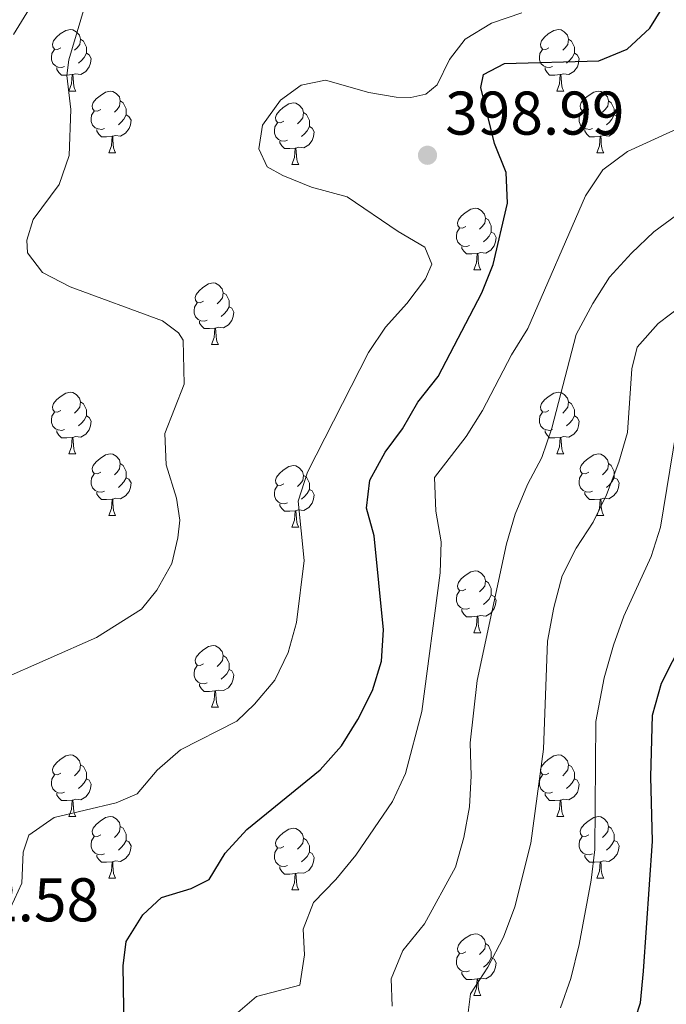
# Model space of a CAD drawing. Units: metres. Extents: x 627831 to 632340, y 692402 to 695455.
# Drawn here: x 630539 to 630644, y 694288 to 694448 of the extents above; entities that cross this region are included whole.
import ezdxf

# ---------------------------------------------------------------- set-up
doc = ezdxf.new("R2010")
doc.units = ezdxf.units.M
doc.header["$MEASUREMENT"] = 0
for name, color, linetype, lineweight in [('Carátula', 7, 'Continuous', 0), ('Elementos auxiliares', 7, 'Continuous', 0), ('Entidades rústicas y varios', 7, 'Continuous', 0), ('Relieve y altimetría', 7, 'Continuous', 0), ('Textos de rotulación', 7, 'Continuous', 0)]:
    doc.layers.add(name, color=color, linetype=linetype, lineweight=lineweight)
doc.styles.add('Style-Arial', font='txt')

# ---------------------------------------------------------------- blocks, each defined once
blk = doc.blocks.new('5PATER_226')
at = {"layer": 'Relieve y altimetría', "linetype": 'Continuous', "lineweight": 0}
h = blk.add_hatch(color=250, dxfattribs=at)
edge = h.paths.add_edge_path()
edge.add_ellipse((0, 0), major_axis=(-1.1, -1.11), ratio=0.999422, start_angle=0, end_angle=360)

msp = doc.modelspace()

# ---------------------------------------------------------------- linework, layer by layer
at = {"layer": 'Carátula', "color": 7, "linetype": 'Continuous', "lineweight": 0}
msp.add_3dface([(627885.942, 692402.471), (632340.164, 692485.436), (632284.854, 695454.932), (627830.631, 695371.967)], dxfattribs=at)
at = {"layer": 'Elementos auxiliares', "color": 250, "linetype": 'Continuous', "lineweight": 0}
msp.add_3dface([(628747.93, 692812.52), (628705.36, 695125.74), (632134.88, 695189.68), (632178.59, 692876.42)], dxfattribs=at)
at = {"layer": 'Entidades rústicas y varios', "color": 92, "linetype": 'Continuous', "lineweight": 0, "flags": 128}
for points in [[(630546.056, 694443.752), (630545.526, 694443.487), (630544.996, 694443.542), (630544.731, 694443.912), (630544.676, 694444.337), (630544.836, 694444.857), (630545.316, 694445.452), (630545.951, 694445.982), (630546.851, 694446.567), (630547.596, 694446.727), (630548.021, 694446.672), (630548.551, 694446.357), (630549.081, 694445.772), (630549.241, 694445.132), (630549.131, 694444.282), (630548.706, 694443.752), (630548.286, 694443.327)], [(630625.383, 694443.752), (630624.853, 694443.487), (630624.323, 694443.542), (630624.058, 694443.912), (630624.003, 694444.337), (630624.163, 694444.857), (630624.643, 694445.452), (630625.278, 694445.982), (630626.178, 694446.567), (630626.923, 694446.727), (630627.348, 694446.672), (630627.878, 694446.357), (630628.408, 694445.772), (630628.568, 694445.132), (630628.458, 694444.282), (630628.033, 694443.752), (630627.613, 694443.327)], [(630549.241, 694445.132), (630549.716, 694444.817), (630550.031, 694444.177), (630550.191, 694443.857), (630550.191, 694443.277), (630550.191, 694442.852), (630549.821, 694442.162), (630549.401, 694441.682), (630548.921, 694441.262)], [(630628.568, 694445.132), (630629.043, 694444.817), (630629.358, 694444.177), (630629.518, 694443.857), (630629.518, 694443.277), (630629.518, 694442.852), (630629.148, 694442.162), (630628.728, 694441.682), (630628.248, 694441.262)], [(630546.641, 694440.672), (630546.216, 694440.512), (630545.631, 694440.572), (630545.156, 694440.782), (630544.731, 694441.207), (630544.516, 694441.792), (630544.516, 694442.212), (630544.571, 694442.797), (630544.996, 694443.487)], [(630625.968, 694440.672), (630625.543, 694440.512), (630624.958, 694440.572), (630624.483, 694440.782), (630624.058, 694441.207), (630623.843, 694441.792), (630623.843, 694442.212), (630623.898, 694442.797), (630624.323, 694443.487)], [(630550.191, 694442.852), (630550.646, 694442.602), (630550.991, 694441.987), (630550.881, 694441.262), (630550.671, 694440.622), (630550.086, 694439.882), (630549.291, 694439.402), (630548.441, 694439.507), (630548.011, 694439.377)], [(630629.518, 694442.852), (630629.973, 694442.602), (630630.318, 694441.987), (630630.208, 694441.262), (630629.998, 694440.622), (630629.413, 694439.882), (630628.618, 694439.402), (630627.768, 694439.507), (630627.338, 694439.377)], [(630547.901, 694439.377), (630547.011, 694439.292), (630546.166, 694439.292), (630545.741, 694439.722), (630545.421, 694440.197), (630545.421, 694440.512)], [(630627.228, 694439.377), (630626.338, 694439.292), (630625.493, 694439.292), (630625.068, 694439.722), (630624.748, 694440.197), (630624.748, 694440.512)], [(630547.356, 694436.692), (630547.791, 694437.852), (630547.901, 694439.377), (630548.011, 694439.377), (630548.046, 694438.792), (630548.081, 694438.107), (630548.151, 694437.492), (630548.266, 694437.092), (630548.481, 694436.692)], [(630626.683, 694436.692), (630627.118, 694437.852), (630627.228, 694439.377), (630627.338, 694439.377), (630627.373, 694438.792), (630627.408, 694438.107), (630627.478, 694437.492), (630627.593, 694437.092), (630627.808, 694436.692)], [(630547.356, 694436.692), (630548.481, 694436.692)], [(630552.531, 694433.717), (630552.001, 694433.452), (630551.471, 694433.507), (630551.206, 694433.877), (630551.151, 694434.302), (630551.311, 694434.822), (630551.791, 694435.417), (630552.426, 694435.947), (630553.326, 694436.532), (630554.071, 694436.692), (630554.496, 694436.637), (630555.026, 694436.322), (630555.556, 694435.737), (630555.716, 694435.097), (630555.606, 694434.247), (630555.181, 694433.717), (630554.761, 694433.292)], [(630626.683, 694436.692), (630627.808, 694436.692)], [(630631.858, 694433.717), (630631.328, 694433.452), (630630.798, 694433.507), (630630.533, 694433.877), (630630.478, 694434.302), (630630.638, 694434.822), (630631.118, 694435.417), (630631.753, 694435.947), (630632.653, 694436.532), (630633.398, 694436.692), (630633.823, 694436.637), (630634.353, 694436.322), (630634.883, 694435.737), (630635.043, 694435.097), (630634.933, 694434.247), (630634.508, 694433.717), (630634.088, 694433.292)], [(630555.716, 694435.097), (630556.191, 694434.782), (630556.506, 694434.142), (630556.666, 694433.822), (630556.666, 694433.242), (630556.666, 694432.817), (630556.296, 694432.127), (630555.876, 694431.647), (630555.396, 694431.227)], [(630582.303, 694431.812), (630581.773, 694431.547), (630581.243, 694431.602), (630580.978, 694431.972), (630580.923, 694432.397), (630581.083, 694432.917), (630581.563, 694433.512), (630582.198, 694434.042), (630583.098, 694434.627), (630583.843, 694434.787), (630584.268, 694434.732), (630584.798, 694434.417), (630585.328, 694433.832), (630585.488, 694433.192), (630585.378, 694432.342), (630584.953, 694431.812), (630584.533, 694431.387)], [(630635.043, 694435.097), (630635.518, 694434.782), (630635.833, 694434.142), (630635.993, 694433.822), (630635.993, 694433.242), (630635.993, 694432.817), (630635.623, 694432.127), (630635.203, 694431.647), (630634.723, 694431.227)], [(630553.116, 694430.637), (630552.691, 694430.477), (630552.106, 694430.537), (630551.631, 694430.747), (630551.206, 694431.172), (630550.991, 694431.757), (630550.991, 694432.177), (630551.046, 694432.762), (630551.471, 694433.452)], [(630556.666, 694432.817), (630557.121, 694432.567), (630557.466, 694431.952), (630557.356, 694431.227), (630557.146, 694430.587), (630556.561, 694429.847), (630555.766, 694429.367), (630554.916, 694429.472), (630554.486, 694429.342)], [(630585.488, 694433.192), (630585.963, 694432.877), (630586.278, 694432.237), (630586.438, 694431.917), (630586.438, 694431.337), (630586.438, 694430.912), (630586.068, 694430.222), (630585.648, 694429.742), (630585.168, 694429.322)], [(630632.443, 694430.637), (630632.018, 694430.477), (630631.433, 694430.537), (630630.958, 694430.747), (630630.533, 694431.172), (630630.318, 694431.757), (630630.318, 694432.177), (630630.373, 694432.762), (630630.798, 694433.452)], [(630635.993, 694432.817), (630636.448, 694432.567), (630636.793, 694431.952), (630636.683, 694431.227), (630636.473, 694430.587), (630635.888, 694429.847), (630635.093, 694429.367), (630634.243, 694429.472), (630633.813, 694429.342)], [(630582.888, 694428.732), (630582.463, 694428.572), (630581.878, 694428.632), (630581.403, 694428.842), (630580.978, 694429.267), (630580.763, 694429.852), (630580.763, 694430.272), (630580.818, 694430.857), (630581.243, 694431.547)], [(630586.438, 694430.912), (630586.893, 694430.662), (630587.238, 694430.047), (630587.128, 694429.322), (630586.918, 694428.682), (630586.333, 694427.942), (630585.538, 694427.462), (630584.688, 694427.567), (630584.258, 694427.437)], [(630554.376, 694429.342), (630553.486, 694429.257), (630552.641, 694429.257), (630552.216, 694429.687), (630551.896, 694430.162), (630551.896, 694430.477)], [(630553.831, 694426.657), (630554.266, 694427.817), (630554.376, 694429.342), (630554.486, 694429.342), (630554.521, 694428.757), (630554.556, 694428.072), (630554.626, 694427.457), (630554.741, 694427.057), (630554.956, 694426.657)], [(630633.703, 694429.342), (630632.813, 694429.257), (630631.968, 694429.257), (630631.543, 694429.687), (630631.223, 694430.162), (630631.223, 694430.477)], [(630633.158, 694426.657), (630633.593, 694427.817), (630633.703, 694429.342), (630633.813, 694429.342), (630633.848, 694428.757), (630633.883, 694428.072), (630633.953, 694427.457), (630634.068, 694427.057), (630634.283, 694426.657)], [(630584.148, 694427.437), (630583.258, 694427.352), (630582.413, 694427.352), (630581.988, 694427.782), (630581.668, 694428.257), (630581.668, 694428.572)], [(630553.831, 694426.657), (630554.956, 694426.657)], [(630583.603, 694424.752), (630584.038, 694425.912), (630584.148, 694427.437), (630584.258, 694427.437), (630584.293, 694426.852), (630584.328, 694426.167), (630584.398, 694425.552), (630584.513, 694425.152), (630584.728, 694424.752)], [(630633.158, 694426.657), (630634.283, 694426.657)], [(630583.603, 694424.752), (630584.728, 694424.752)], [(630611.88, 694414.669), (630611.35, 694414.404), (630610.82, 694414.459), (630610.555, 694414.829), (630610.5, 694415.254), (630610.66, 694415.774), (630611.14, 694416.369), (630611.775, 694416.899), (630612.675, 694417.484), (630613.42, 694417.644), (630613.845, 694417.589), (630614.375, 694417.274), (630614.905, 694416.689), (630615.065, 694416.049), (630614.955, 694415.199), (630614.53, 694414.669), (630614.11, 694414.244)], [(630615.065, 694416.049), (630615.54, 694415.734), (630615.855, 694415.094), (630616.015, 694414.774), (630616.015, 694414.194), (630616.015, 694413.769), (630615.645, 694413.079), (630615.225, 694412.599), (630614.745, 694412.179)], [(630612.465, 694411.589), (630612.04, 694411.429), (630611.455, 694411.489), (630610.98, 694411.699), (630610.555, 694412.124), (630610.34, 694412.709), (630610.34, 694413.129), (630610.395, 694413.714), (630610.82, 694414.404)], [(630616.015, 694413.769), (630616.47, 694413.519), (630616.815, 694412.904), (630616.705, 694412.179), (630616.495, 694411.539), (630615.91, 694410.799), (630615.115, 694410.319), (630614.265, 694410.424), (630613.835, 694410.294)], [(630613.725, 694410.294), (630612.835, 694410.209), (630611.99, 694410.209), (630611.565, 694410.639), (630611.245, 694411.114), (630611.245, 694411.429)], [(630613.18, 694407.609), (630613.615, 694408.769), (630613.725, 694410.294), (630613.835, 694410.294), (630613.87, 694409.709), (630613.905, 694409.024), (630613.975, 694408.409), (630614.09, 694408.009), (630614.305, 694407.609)], [(630613.18, 694407.609), (630614.305, 694407.609)], [(630569.244, 694402.529), (630568.714, 694402.264), (630568.184, 694402.319), (630567.919, 694402.689), (630567.864, 694403.114), (630568.024, 694403.634), (630568.504, 694404.229), (630569.139, 694404.759), (630570.039, 694405.344), (630570.784, 694405.504), (630571.209, 694405.449), (630571.739, 694405.134), (630572.269, 694404.549), (630572.429, 694403.909), (630572.319, 694403.059), (630571.894, 694402.529), (630571.474, 694402.104)], [(630572.429, 694403.909), (630572.904, 694403.594), (630573.219, 694402.954), (630573.379, 694402.634), (630573.379, 694402.054), (630573.379, 694401.629), (630573.009, 694400.939), (630572.589, 694400.459), (630572.109, 694400.039)], [(630569.829, 694399.449), (630569.404, 694399.289), (630568.819, 694399.349), (630568.344, 694399.559), (630567.919, 694399.984), (630567.704, 694400.569), (630567.704, 694400.989), (630567.759, 694401.574), (630568.184, 694402.264)], [(630573.379, 694401.629), (630573.834, 694401.379), (630574.179, 694400.764), (630574.069, 694400.039), (630573.859, 694399.399), (630573.274, 694398.659), (630572.479, 694398.179), (630571.629, 694398.284), (630571.199, 694398.154)], [(630571.089, 694398.154), (630570.199, 694398.069), (630569.354, 694398.069), (630568.929, 694398.499), (630568.609, 694398.974), (630568.609, 694399.289)], [(630570.544, 694395.469), (630570.979, 694396.629), (630571.089, 694398.154), (630571.199, 694398.154), (630571.234, 694397.569), (630571.269, 694396.884), (630571.339, 694396.269), (630571.454, 694395.869), (630571.669, 694395.469)], [(630570.544, 694395.469), (630571.669, 694395.469)], [(630546.056, 694384.76), (630545.526, 694384.495), (630544.996, 694384.55), (630544.731, 694384.92), (630544.676, 694385.345), (630544.836, 694385.865), (630545.316, 694386.46), (630545.951, 694386.99), (630546.851, 694387.575), (630547.596, 694387.735), (630548.021, 694387.68), (630548.551, 694387.365), (630549.081, 694386.78), (630549.241, 694386.14), (630549.131, 694385.29), (630548.706, 694384.76), (630548.286, 694384.335)], [(630625.383, 694384.76), (630624.853, 694384.495), (630624.323, 694384.55), (630624.058, 694384.92), (630624.003, 694385.345), (630624.163, 694385.865), (630624.643, 694386.46), (630625.278, 694386.99), (630626.178, 694387.575), (630626.923, 694387.735), (630627.348, 694387.68), (630627.878, 694387.365), (630628.408, 694386.78), (630628.568, 694386.14), (630628.458, 694385.29), (630628.033, 694384.76), (630627.613, 694384.335)], [(630549.241, 694386.14), (630549.716, 694385.825), (630550.031, 694385.185), (630550.191, 694384.865), (630550.191, 694384.285), (630550.191, 694383.86), (630549.821, 694383.17), (630549.401, 694382.69), (630548.921, 694382.27)], [(630628.568, 694386.14), (630629.043, 694385.825), (630629.358, 694385.185), (630629.518, 694384.865), (630629.518, 694384.285), (630629.518, 694383.86), (630629.148, 694383.17), (630628.728, 694382.69), (630628.248, 694382.27)], [(630546.641, 694381.68), (630546.216, 694381.52), (630545.631, 694381.58), (630545.156, 694381.79), (630544.731, 694382.215), (630544.516, 694382.8), (630544.516, 694383.22), (630544.571, 694383.805), (630544.996, 694384.495)], [(630625.968, 694381.68), (630625.543, 694381.52), (630624.958, 694381.58), (630624.483, 694381.79), (630624.058, 694382.215), (630623.843, 694382.8), (630623.843, 694383.22), (630623.898, 694383.805), (630624.323, 694384.495)], [(630550.191, 694383.86), (630550.646, 694383.61), (630550.991, 694382.995), (630550.881, 694382.27), (630550.671, 694381.63), (630550.086, 694380.89), (630549.291, 694380.41), (630548.441, 694380.515), (630548.011, 694380.385)], [(630629.518, 694383.86), (630629.973, 694383.61), (630630.318, 694382.995), (630630.208, 694382.27), (630629.998, 694381.63), (630629.413, 694380.89), (630628.618, 694380.41), (630627.768, 694380.515), (630627.338, 694380.385)], [(630547.901, 694380.385), (630547.011, 694380.3), (630546.166, 694380.3), (630545.741, 694380.73), (630545.421, 694381.205), (630545.421, 694381.52)], [(630627.228, 694380.385), (630626.338, 694380.3), (630625.493, 694380.3), (630625.068, 694380.73), (630624.748, 694381.205), (630624.748, 694381.52)], [(630547.356, 694377.7), (630547.791, 694378.86), (630547.901, 694380.385), (630548.011, 694380.385), (630548.046, 694379.8), (630548.081, 694379.115), (630548.151, 694378.5), (630548.266, 694378.1), (630548.481, 694377.7)], [(630626.683, 694377.7), (630627.118, 694378.86), (630627.228, 694380.385), (630627.338, 694380.385), (630627.373, 694379.8), (630627.408, 694379.115), (630627.478, 694378.5), (630627.593, 694378.1), (630627.808, 694377.7)], [(630547.356, 694377.7), (630548.481, 694377.7)], [(630552.531, 694374.725), (630552.001, 694374.46), (630551.471, 694374.515), (630551.206, 694374.885), (630551.151, 694375.31), (630551.311, 694375.83), (630551.791, 694376.425), (630552.426, 694376.955), (630553.326, 694377.54), (630554.071, 694377.7), (630554.496, 694377.645), (630555.026, 694377.33), (630555.556, 694376.745), (630555.716, 694376.105), (630555.606, 694375.255), (630555.181, 694374.725), (630554.761, 694374.3)], [(630626.683, 694377.7), (630627.808, 694377.7)], [(630631.858, 694374.725), (630631.328, 694374.46), (630630.798, 694374.515), (630630.533, 694374.885), (630630.478, 694375.31), (630630.638, 694375.83), (630631.118, 694376.425), (630631.753, 694376.955), (630632.653, 694377.54), (630633.398, 694377.7), (630633.823, 694377.645), (630634.353, 694377.33), (630634.883, 694376.745), (630635.043, 694376.105), (630634.933, 694375.255), (630634.508, 694374.725), (630634.088, 694374.3)], [(630555.716, 694376.105), (630556.191, 694375.79), (630556.506, 694375.15), (630556.666, 694374.83), (630556.666, 694374.25), (630556.666, 694373.825), (630556.296, 694373.135), (630555.876, 694372.655), (630555.396, 694372.235)], [(630582.303, 694372.82), (630581.773, 694372.555), (630581.243, 694372.61), (630580.978, 694372.98), (630580.923, 694373.405), (630581.083, 694373.925), (630581.563, 694374.52), (630582.198, 694375.05), (630583.098, 694375.635), (630583.843, 694375.795), (630584.268, 694375.74), (630584.798, 694375.425), (630585.328, 694374.84), (630585.488, 694374.2), (630585.378, 694373.35), (630584.953, 694372.82), (630584.533, 694372.395)], [(630635.043, 694376.105), (630635.518, 694375.79), (630635.833, 694375.15), (630635.993, 694374.83), (630635.993, 694374.25), (630635.993, 694373.825), (630635.623, 694373.135), (630635.203, 694372.655), (630634.723, 694372.235)], [(630553.116, 694371.645), (630552.691, 694371.485), (630552.106, 694371.545), (630551.631, 694371.755), (630551.206, 694372.18), (630550.991, 694372.765), (630550.991, 694373.185), (630551.046, 694373.77), (630551.471, 694374.46)], [(630556.666, 694373.825), (630557.121, 694373.575), (630557.466, 694372.96), (630557.356, 694372.235), (630557.146, 694371.595), (630556.561, 694370.855), (630555.766, 694370.375), (630554.916, 694370.48), (630554.486, 694370.35)], [(630585.488, 694374.2), (630585.963, 694373.885), (630586.278, 694373.245), (630586.438, 694372.925), (630586.438, 694372.345), (630586.438, 694371.92), (630586.068, 694371.23), (630585.648, 694370.75), (630585.168, 694370.33)], [(630632.443, 694371.645), (630632.018, 694371.485), (630631.433, 694371.545), (630630.958, 694371.755), (630630.533, 694372.18), (630630.318, 694372.765), (630630.318, 694373.185), (630630.373, 694373.77), (630630.798, 694374.46)], [(630635.993, 694373.825), (630636.448, 694373.575), (630636.793, 694372.96), (630636.683, 694372.235), (630636.473, 694371.595), (630635.888, 694370.855), (630635.093, 694370.375), (630634.243, 694370.48), (630633.813, 694370.35)], [(630554.376, 694370.35), (630553.486, 694370.265), (630552.641, 694370.265), (630552.216, 694370.695), (630551.896, 694371.17), (630551.896, 694371.485)], [(630582.888, 694369.74), (630582.463, 694369.58), (630581.878, 694369.64), (630581.403, 694369.85), (630580.978, 694370.275), (630580.763, 694370.86), (630580.763, 694371.28), (630580.818, 694371.865), (630581.243, 694372.555)], [(630586.438, 694371.92), (630586.893, 694371.67), (630587.238, 694371.055), (630587.128, 694370.33), (630586.918, 694369.69), (630586.333, 694368.95), (630585.538, 694368.47), (630584.688, 694368.575), (630584.258, 694368.445)], [(630633.703, 694370.35), (630632.813, 694370.265), (630631.968, 694370.265), (630631.543, 694370.695), (630631.223, 694371.17), (630631.223, 694371.485)], [(630553.831, 694367.665), (630554.266, 694368.825), (630554.376, 694370.35), (630554.486, 694370.35), (630554.521, 694369.765), (630554.556, 694369.08), (630554.626, 694368.465), (630554.741, 694368.065), (630554.956, 694367.665)], [(630633.158, 694367.665), (630633.593, 694368.825), (630633.703, 694370.35), (630633.813, 694370.35), (630633.848, 694369.765), (630633.883, 694369.08), (630633.953, 694368.465), (630634.068, 694368.065), (630634.283, 694367.665)], [(630584.148, 694368.445), (630583.258, 694368.36), (630582.413, 694368.36), (630581.988, 694368.79), (630581.668, 694369.265), (630581.668, 694369.58)], [(630583.603, 694365.76), (630584.038, 694366.92), (630584.148, 694368.445), (630584.258, 694368.445), (630584.293, 694367.86), (630584.328, 694367.175), (630584.398, 694366.56), (630584.513, 694366.16), (630584.728, 694365.76)], [(630553.831, 694367.665), (630554.956, 694367.665)], [(630633.158, 694367.665), (630634.283, 694367.665)], [(630583.603, 694365.76), (630584.728, 694365.76)], [(630611.88, 694355.677), (630611.35, 694355.412), (630610.82, 694355.467), (630610.555, 694355.837), (630610.5, 694356.262), (630610.66, 694356.782), (630611.14, 694357.377), (630611.775, 694357.907), (630612.675, 694358.492), (630613.42, 694358.652), (630613.845, 694358.597), (630614.375, 694358.282), (630614.905, 694357.697), (630615.065, 694357.057), (630614.955, 694356.207), (630614.53, 694355.677), (630614.11, 694355.252)], [(630615.065, 694357.057), (630615.54, 694356.742), (630615.855, 694356.102), (630616.015, 694355.782), (630616.015, 694355.202), (630616.015, 694354.777), (630615.645, 694354.087), (630615.225, 694353.607), (630614.745, 694353.187)], [(630612.465, 694352.597), (630612.04, 694352.437), (630611.455, 694352.497), (630610.98, 694352.707), (630610.555, 694353.132), (630610.34, 694353.717), (630610.34, 694354.137), (630610.395, 694354.722), (630610.82, 694355.412)], [(630616.015, 694354.777), (630616.47, 694354.527), (630616.815, 694353.912), (630616.705, 694353.187), (630616.495, 694352.547), (630615.91, 694351.807), (630615.115, 694351.327), (630614.265, 694351.432), (630613.835, 694351.302)], [(630613.725, 694351.302), (630612.835, 694351.217), (630611.99, 694351.217), (630611.565, 694351.647), (630611.245, 694352.122), (630611.245, 694352.437)], [(630613.18, 694348.617), (630613.615, 694349.777), (630613.725, 694351.302), (630613.835, 694351.302), (630613.87, 694350.717), (630613.905, 694350.032), (630613.975, 694349.417), (630614.09, 694349.017), (630614.305, 694348.617)], [(630613.18, 694348.617), (630614.305, 694348.617)], [(630569.244, 694343.537), (630568.714, 694343.272), (630568.184, 694343.327), (630567.919, 694343.697), (630567.864, 694344.122), (630568.024, 694344.642), (630568.504, 694345.237), (630569.139, 694345.767), (630570.039, 694346.352), (630570.784, 694346.512), (630571.209, 694346.457), (630571.739, 694346.142), (630572.269, 694345.557), (630572.429, 694344.917), (630572.319, 694344.067), (630571.894, 694343.537), (630571.474, 694343.112)], [(630572.429, 694344.917), (630572.904, 694344.602), (630573.219, 694343.962), (630573.379, 694343.642), (630573.379, 694343.062), (630573.379, 694342.637), (630573.009, 694341.947), (630572.589, 694341.467), (630572.109, 694341.047)], [(630569.829, 694340.457), (630569.404, 694340.297), (630568.819, 694340.357), (630568.344, 694340.567), (630567.919, 694340.992), (630567.704, 694341.577), (630567.704, 694341.997), (630567.759, 694342.582), (630568.184, 694343.272)], [(630573.379, 694342.637), (630573.834, 694342.387), (630574.179, 694341.772), (630574.069, 694341.047), (630573.859, 694340.407), (630573.274, 694339.667), (630572.479, 694339.187), (630571.629, 694339.292), (630571.199, 694339.162)], [(630571.089, 694339.162), (630570.199, 694339.077), (630569.354, 694339.077), (630568.929, 694339.507), (630568.609, 694339.982), (630568.609, 694340.297)], [(630570.544, 694336.477), (630570.979, 694337.637), (630571.089, 694339.162), (630571.199, 694339.162), (630571.234, 694338.577), (630571.269, 694337.892), (630571.339, 694337.277), (630571.454, 694336.877), (630571.669, 694336.477)], [(630570.544, 694336.477), (630571.669, 694336.477)], [(630546.056, 694325.768), (630545.526, 694325.503), (630544.996, 694325.558), (630544.731, 694325.928), (630544.676, 694326.353), (630544.836, 694326.873), (630545.316, 694327.468), (630545.951, 694327.998), (630546.851, 694328.583), (630547.596, 694328.743), (630548.021, 694328.688), (630548.551, 694328.373), (630549.081, 694327.788), (630549.241, 694327.148), (630549.131, 694326.298), (630548.706, 694325.768), (630548.286, 694325.343)], [(630625.383, 694325.768), (630624.853, 694325.503), (630624.323, 694325.558), (630624.058, 694325.928), (630624.003, 694326.353), (630624.163, 694326.873), (630624.643, 694327.468), (630625.278, 694327.998), (630626.178, 694328.583), (630626.923, 694328.743), (630627.348, 694328.688), (630627.878, 694328.373), (630628.408, 694327.788), (630628.568, 694327.148), (630628.458, 694326.298), (630628.033, 694325.768), (630627.613, 694325.343)], [(630549.241, 694327.148), (630549.716, 694326.833), (630550.031, 694326.193), (630550.191, 694325.873), (630550.191, 694325.293), (630550.191, 694324.868), (630549.821, 694324.178), (630549.401, 694323.698), (630548.921, 694323.278)], [(630628.568, 694327.148), (630629.043, 694326.833), (630629.358, 694326.193), (630629.518, 694325.873), (630629.518, 694325.293), (630629.518, 694324.868), (630629.148, 694324.178), (630628.728, 694323.698), (630628.248, 694323.278)], [(630546.641, 694322.688), (630546.216, 694322.528), (630545.631, 694322.588), (630545.156, 694322.798), (630544.731, 694323.223), (630544.516, 694323.808), (630544.516, 694324.228), (630544.571, 694324.813), (630544.996, 694325.503)], [(630625.968, 694322.688), (630625.543, 694322.528), (630624.958, 694322.588), (630624.483, 694322.798), (630624.058, 694323.223), (630623.843, 694323.808), (630623.843, 694324.228), (630623.898, 694324.813), (630624.323, 694325.503)], [(630550.191, 694324.868), (630550.646, 694324.618), (630550.991, 694324.003), (630550.881, 694323.278), (630550.671, 694322.638), (630550.086, 694321.898), (630549.291, 694321.418), (630548.441, 694321.523), (630548.011, 694321.393)], [(630629.518, 694324.868), (630629.973, 694324.618), (630630.318, 694324.003), (630630.208, 694323.278), (630629.998, 694322.638), (630629.413, 694321.898), (630628.618, 694321.418), (630627.768, 694321.523), (630627.338, 694321.393)], [(630547.901, 694321.393), (630547.011, 694321.308), (630546.166, 694321.308), (630545.741, 694321.738), (630545.421, 694322.213), (630545.421, 694322.528)], [(630627.228, 694321.393), (630626.338, 694321.308), (630625.493, 694321.308), (630625.068, 694321.738), (630624.748, 694322.213), (630624.748, 694322.528)], [(630547.356, 694318.708), (630547.791, 694319.868), (630547.901, 694321.393), (630548.011, 694321.393), (630548.046, 694320.808), (630548.081, 694320.123), (630548.151, 694319.508), (630548.266, 694319.108), (630548.481, 694318.708)], [(630626.683, 694318.708), (630627.118, 694319.868), (630627.228, 694321.393), (630627.338, 694321.393), (630627.373, 694320.808), (630627.408, 694320.123), (630627.478, 694319.508), (630627.593, 694319.108), (630627.808, 694318.708)], [(630547.356, 694318.708), (630548.481, 694318.708)], [(630552.531, 694315.733), (630552.001, 694315.468), (630551.471, 694315.523), (630551.206, 694315.893), (630551.151, 694316.318), (630551.311, 694316.838), (630551.791, 694317.433), (630552.426, 694317.963), (630553.326, 694318.548), (630554.071, 694318.708), (630554.496, 694318.653), (630555.026, 694318.338), (630555.556, 694317.753), (630555.716, 694317.113), (630555.606, 694316.263), (630555.181, 694315.733), (630554.761, 694315.308)], [(630626.683, 694318.708), (630627.808, 694318.708)], [(630631.858, 694315.733), (630631.328, 694315.468), (630630.798, 694315.523), (630630.533, 694315.893), (630630.478, 694316.318), (630630.638, 694316.838), (630631.118, 694317.433), (630631.753, 694317.963), (630632.653, 694318.548), (630633.398, 694318.708), (630633.823, 694318.653), (630634.353, 694318.338), (630634.883, 694317.753), (630635.043, 694317.113), (630634.933, 694316.263), (630634.508, 694315.733), (630634.088, 694315.308)], [(630555.716, 694317.113), (630556.191, 694316.798), (630556.506, 694316.158), (630556.666, 694315.838), (630556.666, 694315.258), (630556.666, 694314.833), (630556.296, 694314.143), (630555.876, 694313.663), (630555.396, 694313.243)], [(630635.043, 694317.113), (630635.518, 694316.798), (630635.833, 694316.158), (630635.993, 694315.838), (630635.993, 694315.258), (630635.993, 694314.833), (630635.623, 694314.143), (630635.203, 694313.663), (630634.723, 694313.243)], [(630553.116, 694312.653), (630552.691, 694312.493), (630552.106, 694312.553), (630551.631, 694312.763), (630551.206, 694313.188), (630550.991, 694313.773), (630550.991, 694314.193), (630551.046, 694314.778), (630551.471, 694315.468)], [(630582.303, 694313.828), (630581.773, 694313.563), (630581.243, 694313.618), (630580.978, 694313.988), (630580.923, 694314.413), (630581.083, 694314.933), (630581.563, 694315.528), (630582.198, 694316.058), (630583.098, 694316.643), (630583.843, 694316.803), (630584.268, 694316.748), (630584.798, 694316.433), (630585.328, 694315.848), (630585.488, 694315.208), (630585.378, 694314.358), (630584.953, 694313.828), (630584.533, 694313.403)], [(630632.443, 694312.653), (630632.018, 694312.493), (630631.433, 694312.553), (630630.958, 694312.763), (630630.533, 694313.188), (630630.318, 694313.773), (630630.318, 694314.193), (630630.373, 694314.778), (630630.798, 694315.468)], [(630556.666, 694314.833), (630557.121, 694314.583), (630557.466, 694313.968), (630557.356, 694313.243), (630557.146, 694312.603), (630556.561, 694311.863), (630555.766, 694311.383), (630554.916, 694311.488), (630554.486, 694311.358)], [(630585.488, 694315.208), (630585.963, 694314.893), (630586.278, 694314.253), (630586.438, 694313.933), (630586.438, 694313.353), (630586.438, 694312.928), (630586.068, 694312.238), (630585.648, 694311.758), (630585.168, 694311.338)], [(630635.993, 694314.833), (630636.448, 694314.583), (630636.793, 694313.968), (630636.683, 694313.243), (630636.473, 694312.603), (630635.888, 694311.863), (630635.093, 694311.383), (630634.243, 694311.488), (630633.813, 694311.358)], [(630554.376, 694311.358), (630553.486, 694311.273), (630552.641, 694311.273), (630552.216, 694311.703), (630551.896, 694312.178), (630551.896, 694312.493)], [(630582.888, 694310.748), (630582.463, 694310.588), (630581.878, 694310.648), (630581.403, 694310.858), (630580.978, 694311.283), (630580.763, 694311.868), (630580.763, 694312.288), (630580.818, 694312.873), (630581.243, 694313.563)], [(630586.438, 694312.928), (630586.893, 694312.678), (630587.238, 694312.063), (630587.128, 694311.338), (630586.918, 694310.698), (630586.333, 694309.958), (630585.538, 694309.478), (630584.688, 694309.583), (630584.258, 694309.453)], [(630633.703, 694311.358), (630632.813, 694311.273), (630631.968, 694311.273), (630631.543, 694311.703), (630631.223, 694312.178), (630631.223, 694312.493)], [(630553.831, 694308.673), (630554.266, 694309.833), (630554.376, 694311.358), (630554.486, 694311.358), (630554.521, 694310.773), (630554.556, 694310.088), (630554.626, 694309.473), (630554.741, 694309.073), (630554.956, 694308.673)], [(630584.148, 694309.453), (630583.258, 694309.368), (630582.413, 694309.368), (630581.988, 694309.798), (630581.668, 694310.273), (630581.668, 694310.588)], [(630633.158, 694308.673), (630633.593, 694309.833), (630633.703, 694311.358), (630633.813, 694311.358), (630633.848, 694310.773), (630633.883, 694310.088), (630633.953, 694309.473), (630634.068, 694309.073), (630634.283, 694308.673)], [(630583.603, 694306.768), (630584.038, 694307.928), (630584.148, 694309.453), (630584.258, 694309.453), (630584.293, 694308.868), (630584.328, 694308.183), (630584.398, 694307.568), (630584.513, 694307.168), (630584.728, 694306.768)], [(630553.831, 694308.673), (630554.956, 694308.673)], [(630633.158, 694308.673), (630634.283, 694308.673)], [(630583.603, 694306.768), (630584.728, 694306.768)], [(630611.88, 694296.685), (630611.35, 694296.42), (630610.82, 694296.475), (630610.555, 694296.845), (630610.5, 694297.27), (630610.66, 694297.79), (630611.14, 694298.385), (630611.775, 694298.915), (630612.675, 694299.5), (630613.42, 694299.66), (630613.845, 694299.605), (630614.375, 694299.29), (630614.905, 694298.705), (630615.065, 694298.065), (630614.955, 694297.215), (630614.53, 694296.685), (630614.11, 694296.26)], [(630615.065, 694298.065), (630615.54, 694297.75), (630615.855, 694297.11), (630616.015, 694296.79), (630616.015, 694296.21), (630616.015, 694295.785), (630615.645, 694295.095), (630615.225, 694294.615), (630614.745, 694294.195)], [(630612.465, 694293.605), (630612.04, 694293.445), (630611.455, 694293.505), (630610.98, 694293.715), (630610.555, 694294.14), (630610.34, 694294.725), (630610.34, 694295.145), (630610.395, 694295.73), (630610.82, 694296.42)], [(630616.015, 694295.785), (630616.47, 694295.535), (630616.815, 694294.92), (630616.705, 694294.195), (630616.495, 694293.555), (630615.91, 694292.815), (630615.115, 694292.335), (630614.265, 694292.44), (630613.835, 694292.31)], [(630613.725, 694292.31), (630612.835, 694292.225), (630611.99, 694292.225), (630611.565, 694292.655), (630611.245, 694293.13), (630611.245, 694293.445)], [(630613.18, 694289.625), (630613.615, 694290.785), (630613.725, 694292.31), (630613.835, 694292.31), (630613.87, 694291.725), (630613.905, 694291.04), (630613.975, 694290.425), (630614.09, 694290.025), (630614.305, 694289.625)], [(630613.18, 694289.625), (630614.305, 694289.625)]]:
    msp.add_lwpolyline(points, dxfattribs=at)
at = {"layer": 'Relieve y altimetría', "color": 30, "linetype": 'Continuous', "lineweight": 0, "flags": 128}
for points, elevation in [([(630536.057, 694340.9), (630551.822, 694347.84), (630559.167, 694352.429), (630561.648, 694355.515), (630564.074, 694359.887), (630565.043, 694364.034), (630565.379, 694366.902), (630564.852, 694370.501), (630563.178, 694375.915), (630562.942, 694381.035), (630566.068, 694389.029), (630565.94, 694396.17), (630565.147, 694397.408), (630562.567, 694399.349), (630547.582, 694404.879), (630543.087, 694407.177), (630540.638, 694410.382), (630540.492, 694412.479), (630541.57, 694415.789), (630545.758, 694421.495), (630547.397, 694426.217), (630547.68, 694433.706), (630547.011, 694439.234), (630547.357, 694441.766), (630549.877, 694450.33)], 390), ([(630538.333, 694445.905), (630540.973, 694450.152)], 385), ([(630537.908, 694303.969), (630539.725, 694307.89), (630539.912, 694312.938), (630540.861, 694315.685), (630544.957, 694318.552), (630555.056, 694320.952), (630558.46, 694322.398), (630561.707, 694326.277), (630565.475, 694329.583), (630574.668, 694334.226), (630577.525, 694336.999), (630580.841, 694340.887), (630582.994, 694345.4), (630584.372, 694350.274), (630585.577, 694360.355), (630584.614, 694369.978), (630586.159, 694374.746), (630596.035, 694394.171), (630598.825, 694398.321), (630602.293, 694402.179), (630605.317, 694406.162), (630606.339, 694408.546), (630605.2, 694411.338), (630600.886, 694413.848), (630592.566, 694419.485), (630586.762, 694421.091), (630582.124, 694422.958), (630579.56, 694424.395), (630578.213, 694427.297), (630578.816, 694431.182), (630581.761, 694435.22), (630585.134, 694437.673), (630589.061, 694438.462), (630596.097, 694436.485), (630600.575, 694435.693), (630602.929, 694435.679), (630605.352, 694436.171), (630607.239, 694437.74), (630609.219, 694441.833), (630611.768, 694445.125), (630616.02, 694447.751), (630620.982, 694449.436)], 395), ([(630574.81, 694286.821), (630577.843, 694289.433), (630584.889, 694291.275), (630585.627, 694296.22), (630585.418, 694300.417), (630587.139, 694304.754), (630590.727, 694308.475), (630593.972, 694312.438), (630599.955, 694321.173), (630602.068, 694325.707), (630604.711, 694335.788), (630607.688, 694358.368), (630607.844, 694363.367), (630607.023, 694368.386), (630606.777, 694373.842), (630611.912, 694380.536), (630614.607, 694384.749), (630619.322, 694393.822), (630621.945, 694398.08), (630631.337, 694419.673), (630634.167, 694423.871), (630638.155, 694426.887), (630647.543, 694431.173)], 405), ([(630599.91, 694287.9), (630599.747, 694292.321), (630601.659, 694296.946), (630605.141, 694301.24), (630610.197, 694310.494), (630611.538, 694315.311), (630612.482, 694320.298), (630612.753, 694325.35), (630612.597, 694330.706), (630613.723, 694340.845), (630618.477, 694363.048), (630619.912, 694367.88), (630621.874, 694372.73), (630624.246, 694377.133), (630625.871, 694381.888), (630629.79, 694397.134), (630632.498, 694402.174), (630635.229, 694406.457), (630638.812, 694410.34), (630642.408, 694413.815), (630650.846, 694419.982)], 410), ([(630632.562, 694366.565), (630634.764, 694371.055), (630636.739, 694376.367), (630638.163, 694381.159), (630638.865, 694391.518), (630639.711, 694395.038), (630643.156, 694398.902), (630647.13, 694401.934)], 415), ([(630627.234, 694287.616), (630628.943, 694292.374), (630630.292, 694297.877), (630632.241, 694308.374), (630632.86, 694313.336), (630632.999, 694334.186), (630634.385, 694341.288), (630635.872, 694346.583), (630637.534, 694351.299), (630641.984, 694360.997), (630643.494, 694365.766), (630646.036, 694381.311)], 420), ([(630612.154, 694285.993), (630612.627, 694289.873), (630615.439, 694294.244), (630617.985, 694299.11), (630619.856, 694304.041), (630622.428, 694314.37), (630624.476, 694329.647), (630625.132, 694347.234), (630626.203, 694352.71), (630627.542, 694357.878), (630629.817, 694362.344), (630632.562, 694366.565)], 415)]:
    msp.add_lwpolyline(points, dxfattribs=dict(at, elevation=elevation))
at = {"layer": 'Relieve y altimetría', "color": 30, "linetype": 'Continuous', "lineweight": 30, "flags": 128}
for points, elevation in [([(630556.315, 694284.088), (630556.177, 694294.422), (630556.647, 694298.387), (630559.376, 694302.755), (630562.404, 694305.534), (630567.235, 694307.022), (630570.169, 694308.468), (630572.781, 694312.734), (630576.28, 694316.621), (630588.181, 694326.304), (630591.681, 694330.19), (630594.327, 694334.471), (630596.726, 694339.21), (630598.164, 694343.999), (630598.518, 694349.053), (630596.971, 694364.389), (630595.745, 694368.892), (630596.282, 694373.447), (630598.754, 694377.975), (630601.573, 694381.779), (630604.06, 694386.118), (630607.384, 694390.3), (630614.481, 694403.863), (630616.341, 694408.505), (630618.661, 694418.448), (630618.42, 694423.444), (630616.514, 694428.179), (630614.311, 694437.276), (630614.753, 694439.39), (630618.146, 694441.172), (630633.515, 694441.628), (630638.082, 694443.528), (630641.764, 694446.915), (630644.411, 694451.197)], 400), ([(630638.622, 694283.414), (630640.238, 694288.421), (630640.758, 694293.564), (630642.233, 694314.706), (630641.922, 694325.163), (630642.213, 694335.215), (630643.657, 694340.385), (630650.863, 694354.619)], 425)]:
    msp.add_lwpolyline(points, dxfattribs=dict(at, elevation=elevation))

# ---------------------------------------------------------------- block references
at = {"layer": 'Relieve y altimetría', "color": 250, "linetype": 'Continuous', "lineweight": 0}
msp.add_blockref('5PATER_226', (630605.645, 694426.261, 398.99), dxfattribs=at)

# ---------------------------------------------------------------- texts
at = {"layer": 'Textos de rotulación', "color": 250, "linetype": 'Continuous', "lineweight": 0, "style": 'Style-Arial'}
for s, p in [('398.99', (630608.506, 694429.616, 398.99)), ('392.58', (630523.117, 694301.673, 392.584))]:
    msp.add_text(s, height=7, dxfattribs=at).set_placement(p)

doc.saveas('drawing.dxf')
